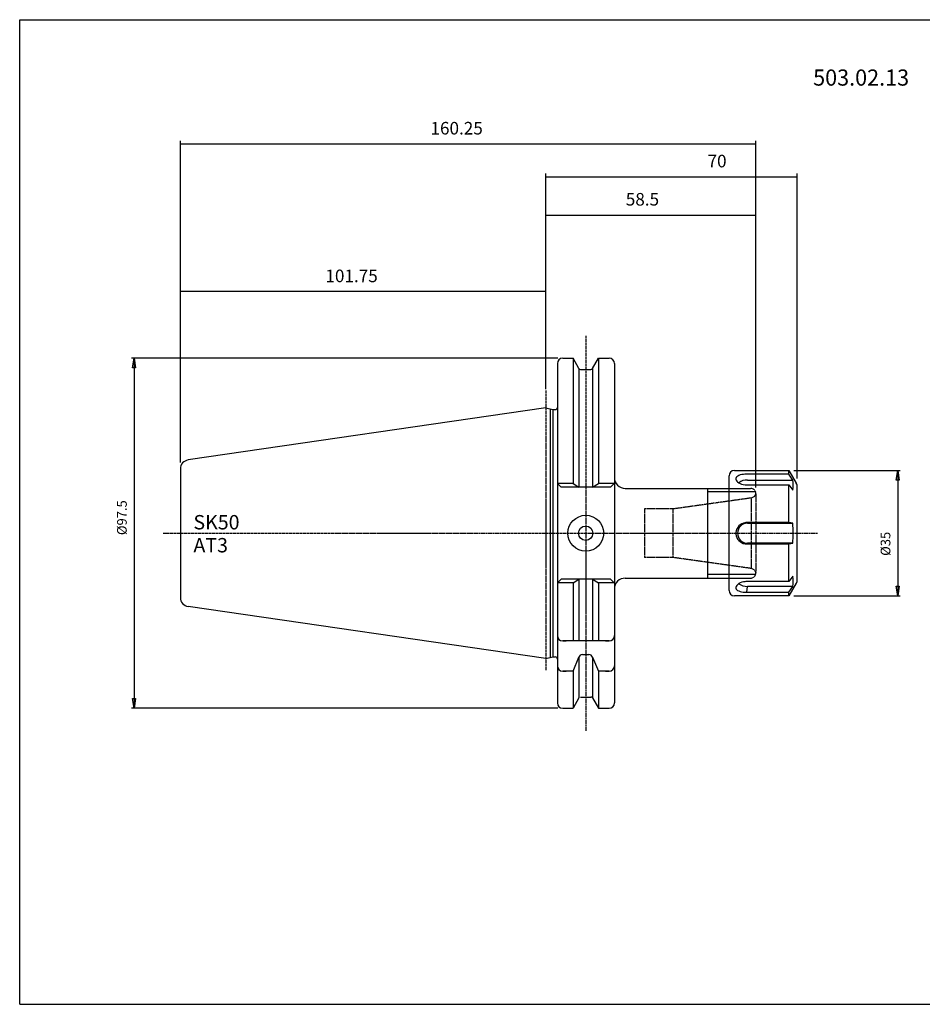
# Model space of a CAD drawing. Extents: x 1290 to 1691, y -361 to -86.
# Drawn here: x 1290 to 1541, y -361 to -86 of the extents above; entities that cross this region are included whole.
import ezdxf

# ---------------------------------------------------------------- set-up
doc = ezdxf.new("R2010")
doc.units = 0
doc.header["$MEASUREMENT"] = 0
doc.linetypes.add('CENTER', pattern=[0.95, 0.625, -0.125, 0.075, -0.125])
doc.linetypes.add('DASHED', pattern=[0.2, 0.1, -0.1])
doc.layers.get('0').update_dxf_attribs({"linetype": 'CONTINUOUS'})
doc.layers.add('L1_120', color=7, linetype='CONTINUOUS')
doc.styles.add('BOX', font='txt.shx', dxfattribs={"height": 1})
doc.dimstyles.new('DIMSTYLE1', dxfattribs={"dimtxt": 2.7, "dimasz": 2.7, "dimexe": 2.7, "dimexo": 0.0625, "dimgap": 0.09, "dimtad": 0, "dimtih": 1, "dimtoh": 1, "dimdec": 4, "dimzin": 0, "dimtxsty": 'STANDARD', "dimcen": 0.09, "dimazin": 3, "dimtfac": 1, "dimtdec": 4, "dimtofl": 0, "dimtmove": 0, "dimatfit": 3, "dimtolj": 1, "dimtzin": 0})

# ---------------------------------------------------------------- blocks, each defined once
blk = doc.blocks.new('GENDIM2')
at = {"layer": 'L1_120', "color": 4, "linetype": 'CONTINUOUS'}
for p, q in [((1334.86, -209.79), (1334.86, -120.18)), ((1495.11, -216.71), (1495.11, -120.18)), ((1334.86, -121.06), (1495.11, -121.06))]:
    blk.add_line(p, q, dxfattribs=at)
for points in [[(1334.86, -121.06), (1338.36, -120.53), (1338.36, -121.58), (1334.86, -121.06)], [(1495.11, -121.06), (1491.61, -121.58), (1491.61, -120.53), (1495.11, -121.06)]]:
    blk.add_solid(points, dxfattribs=at)
at = {"layer": 'L1_120', "color": 4, "linetype": 'CONTINUOUS', "style": 'BOX'}
blk.add_text('160.25', height=3.5, dxfattribs=at).set_placement((1404.48, -118.43))
blk = doc.blocks.new('GENDIM3')
at = {"layer": 'L1_120', "color": 4, "linetype": 'CONTINUOUS'}
for p, q in [((1436.61, -187.99), (1436.61, -129.33)), ((1436.61, -130.2), (1506.61, -130.2)), ((1506.61, -214.26), (1506.61, -129.33))]:
    blk.add_line(p, q, dxfattribs=at)
for points in [[(1436.61, -130.2), (1440.11, -129.68), (1440.11, -130.73), (1436.61, -130.2)], [(1506.61, -130.2), (1503.11, -130.73), (1503.11, -129.68), (1506.61, -130.2)]]:
    blk.add_solid(points, dxfattribs=at)
at = {"layer": 'L1_120', "color": 4, "linetype": 'CONTINUOUS', "style": 'BOX'}
blk.add_text('70', height=3.5, dxfattribs=at).set_placement((1481.62, -127.58))
blk = doc.blocks.new('GENDIM4')
at = {"layer": 'L1_120', "color": 4, "linetype": 'CONTINUOUS'}
for p, q in [((1436.61, -187.99), (1436.61, -139.97)), ((1436.61, -140.85), (1495.11, -140.85)), ((1495.11, -216.71), (1495.11, -139.97))]:
    blk.add_line(p, q, dxfattribs=at)
for points in [[(1436.61, -140.85), (1440.11, -140.32), (1440.11, -141.37), (1436.61, -140.85)], [(1495.11, -140.85), (1491.61, -141.37), (1491.61, -140.32), (1495.11, -140.85)]]:
    blk.add_solid(points, dxfattribs=at)
at = {"layer": 'L1_120', "color": 4, "linetype": 'CONTINUOUS', "style": 'BOX'}
blk.add_text('58.5', height=3.5, dxfattribs=at).set_placement((1458.86, -138.22))
blk = doc.blocks.new('GENDIM5')
at = {"layer": 'L1_120', "color": 4, "linetype": 'CONTINUOUS'}
for p, q in [((1334.86, -209.79), (1334.86, -161.3)), ((1436.61, -189.33), (1436.61, -161.3)), ((1436.61, -162.17), (1334.86, -162.17))]:
    blk.add_line(p, q, dxfattribs=at)
for points in [[(1334.86, -162.17), (1338.36, -161.65), (1338.36, -162.7), (1334.86, -162.17)], [(1436.61, -162.17), (1433.11, -162.7), (1433.11, -161.65), (1436.61, -162.17)]]:
    blk.add_solid(points, dxfattribs=at)
at = {"layer": 'L1_120', "color": 4, "linetype": 'CONTINUOUS', "style": 'BOX'}
blk.add_text('101.75', height=3.5, dxfattribs=at).set_placement((1375.23, -159.55))
blk = doc.blocks.new('*D4')
at = {"layer": 'L1_120', "color": 4, "linetype": 'CONTINUOUS'}
for p, q in [((1505.65, -212.01), (1535.23, -212.01)), ((1534.56, -212.01), (1534.56, -246.91)), ((1505.65, -246.91), (1535.23, -246.91))]:
    blk.add_line(p, q, dxfattribs=at)
at = {"layer": 'L1_120', "color": 4, "linetype": 'CONTINUOUS', "invisible_edges": 4}
for points in [[(1534.56, -212.01), (1534.96, -214.71), (1534.15, -214.71)], [(1534.56, -246.91), (1534.15, -244.21), (1534.96, -244.21)]]:
    blk.add_3dface(points, dxfattribs=at)
at = {"layer": 'L1_120', "color": 4, "linetype": 'CONTINUOUS', "style": 'BOX', "width": 0.98}
blk.add_text('%%c35', height=2.7, rotation=90, dxfattribs=at).set_placement((1532.53, -235.76))
blk = doc.blocks.new('*D5')
at = {"layer": 'L1_120', "color": 4, "linetype": 'CONTINUOUS'}
for p, q in [((1439.96, -180.71), (1321.27, -180.71)), ((1321.94, -180.71), (1321.94, -278.21)), ((1439.96, -278.21), (1321.27, -278.21))]:
    blk.add_line(p, q, dxfattribs=at)
at = {"layer": 'L1_120', "color": 4, "linetype": 'CONTINUOUS', "invisible_edges": 4}
for points in [[(1321.94, -180.71), (1322.35, -183.41), (1321.54, -183.41)], [(1321.94, -278.21), (1321.54, -275.51), (1322.35, -275.51)]]:
    blk.add_3dface(points, dxfattribs=at)
at = {"layer": 'L1_120', "color": 4, "linetype": 'CONTINUOUS', "style": 'BOX', "width": 0.98}
blk.add_text('%%c97.5', height=2.7, rotation=90, dxfattribs=at).set_placement((1319.92, -229.98))

msp = doc.modelspace()

# ---------------------------------------------------------------- linework, layer by layer
at = {"layer": 'L1_120', "color": 6, "linetype": 'CONTINUOUS'}
for p, q in [((1290.11503, -86.46037), (1691.11503, -86.46037)), ((1290.11503, -360.63837), (1290.11503, -86.46037)), ((1290.11503, -360.63837), (1691.11503, -360.63837))]:
    msp.add_line(p, q, dxfattribs=at)
at = {"layer": 'L1_120', "color": 1, "linetype": 'CENTER'}
for p, q in [((1447.70503, -174.45611), (1447.70503, -284.45892)), ((1436.60503, -189.73637), (1436.60503, -267.73242)), ((1330.05889, -229.46137), (1425.8491, -229.46137)), ((1425.8491, -229.46137), (1512.33502, -229.46137))]:
    msp.add_line(p, q, dxfattribs=at)
at = {"layer": 'L1_120', "color": 7, "linetype": 'CONTINUOUS'}
for p, q in [((1441.30503, -180.71137), (1444.16876, -180.71137)), ((1441.30503, -180.71137), (1442.30503, -180.71137)), ((1445.82864, -183.58637), (1444.16876, -180.71137)), ((1444.16876, -180.71137), (1444.16876, -215.61137)), ((1449.58142, -183.58637), (1451.2413, -180.71137)), ((1451.2413, -180.71137), (1454.20503, -180.71137)), ((1451.2413, -180.71137), (1451.2413, -215.61137)), ((1453.20503, -180.71137), (1454.20503, -180.71137)), ((1439.80503, -182.21137), (1439.80503, -276.71137)), ((1439.80503, -182.21137), (1439.80503, -183.21137)), ((1445.83003, -183.58876), (1445.83003, -216.63146)), ((1449.58003, -183.58876), (1449.58003, -216.63146)), ((1455.70503, -182.21137), (1455.70503, -276.71137)), ((1455.70503, -182.21137), (1455.70503, -183.21137)), ((1446.26165, -183.83637), (1449.14841, -183.83637)), ((1436.60503, -194.53637), (1336.99426, -209.06308)), ((1436.60503, -194.53637), (1438.55144, -195.03637)), ((1437.80503, -194.84463), (1437.80503, -264.07811)), ((1438.55144, -195.03637), (1439.20503, -195.03637)), ((1438.55144, -195.03637), (1438.55144, -263.88637)), ((1334.85503, -211.53691), (1334.85503, -247.38583)), ((1487.60503, -245.41137), (1487.60503, -213.51137)), ((1489.10503, -212.01137), (1504.29563, -212.01137)), ((1504.29563, -213.02721), (1504.29563, -212.01137)), ((1504.29563, -212.01137), (1506.33708, -215.54727)), ((1439.80503, -215.61137), (1440.82512, -216.63146)), ((1444.16876, -215.61137), (1439.80503, -215.61137)), ((1444.16876, -215.61137), (1445.83003, -216.63146)), ((1449.58003, -216.63146), (1451.2413, -215.61137)), ((1455.70503, -215.61137), (1451.2413, -215.61137)), ((1455.60503, -215.61137), (1454.58494, -216.63146)), ((1492.5529, -216.00631), (1504.29563, -216.00631)), ((1492.7792, -214.66429), (1505.32912, -214.66429)), ((1504.29563, -216.00631), (1505.32912, -217.46429)), ((1504.29563, -226.48227), (1504.29563, -216.00631)), ((1506.60503, -242.37547), (1506.60503, -216.54727)), ((1454.58494, -216.63146), (1440.82512, -216.63146)), ((1454.58494, -216.63146), (1440.82512, -216.63146)), ((1458.70503, -216.96137), (1493.60503, -216.96137)), ((1481.60503, -216.96137), (1481.60503, -241.96137)), ((1492.7792, -226.66137), (1505.32912, -226.66137)), ((1492.5529, -232.44047), (1492.7792, -232.26137)), ((1492.5529, -232.44047), (1504.29563, -232.44047)), ((1505.32912, -232.26137), (1492.7792, -232.26137)), ((1504.29563, -232.44047), (1505.32912, -232.26137)), ((1504.29563, -242.91643), (1504.29563, -232.44047)), ((1439.80503, -243.31137), (1440.82512, -242.29127)), ((1444.16876, -243.31137), (1439.80503, -243.31137)), ((1454.58494, -242.29127), (1440.82512, -242.29127)), ((1454.58494, -242.29127), (1440.82512, -242.29127)), ((1444.16876, -243.31137), (1445.83003, -242.29127)), ((1444.16876, -243.31137), (1444.16876, -259.46137)), ((1445.83003, -242.29127), (1445.83003, -259.46137)), ((1449.58003, -242.29127), (1451.2413, -243.31137)), ((1449.58003, -242.29127), (1449.58003, -259.46137)), ((1455.70503, -243.31137), (1451.2413, -243.31137)), ((1451.2413, -243.31137), (1451.2413, -259.46137)), ((1455.60503, -243.31137), (1454.58494, -242.29127)), ((1458.70503, -241.96137), (1493.60503, -241.96137)), ((1506.33708, -243.37547), (1504.29563, -246.91137)), ((1492.5529, -245.89553), (1492.7792, -244.25845)), ((1492.5529, -245.89553), (1504.29563, -245.89553)), ((1505.32912, -244.25845), (1492.7792, -244.25845)), ((1504.29563, -245.89553), (1505.32912, -244.25845)), ((1504.29563, -246.91137), (1504.29563, -245.89553)), ((1504.29563, -246.91137), (1489.10503, -246.91137)), ((1436.60503, -264.38637), (1336.99426, -249.85966)), ((1439.80503, -256.96137), (1439.80503, -257.96137)), ((1455.70503, -256.96137), (1455.70503, -257.96137)), ((1441.30503, -259.46137), (1442.30503, -259.46137)), ((1454.20503, -259.46137), (1441.30503, -259.46137)), ((1453.20503, -259.46137), (1454.20503, -259.46137)), ((1436.60503, -264.38637), (1438.55144, -263.88637)), ((1438.55144, -263.88637), (1439.20503, -263.88637)), ((1439.80503, -265.38743), (1439.80503, -266.38743)), ((1444.16876, -267.88743), (1445.83003, -264.01002)), ((1445.83003, -264.01002), (1445.83003, -275.33398)), ((1446.80383, -263.23742), (1448.60623, -263.23742)), ((1449.58003, -264.01002), (1449.58003, -275.33398)), ((1449.58003, -264.01002), (1451.2413, -267.88743)), ((1455.70503, -265.38743), (1455.70503, -266.38743)), ((1441.30503, -267.88743), (1442.30503, -267.88743)), ((1444.16876, -267.88743), (1441.30503, -267.88743)), ((1444.16876, -267.88743), (1444.16876, -278.21137)), ((1451.2413, -267.88743), (1451.2413, -278.21137)), ((1454.20503, -267.88743), (1451.2413, -267.88743)), ((1453.20503, -267.88743), (1454.20503, -267.88743)), ((1439.80503, -275.71137), (1439.80503, -276.71137)), ((1445.82864, -275.33637), (1444.16876, -278.21137)), ((1446.26165, -275.08637), (1449.14841, -275.08637)), ((1449.58142, -275.33637), (1451.2413, -278.21137)), ((1455.70503, -275.71137), (1455.70503, -276.71137)), ((1441.30503, -278.21137), (1444.16876, -278.21137)), ((1441.30503, -278.21137), (1442.30503, -278.21137)), ((1451.2413, -278.21137), (1454.20503, -278.21137)), ((1453.20503, -278.21137), (1454.20503, -278.21137))]:
    msp.add_line(p, q, dxfattribs=at)
at = {"layer": 'L1_120', "color": 4, "linetype": 'CONTINUOUS'}
for p, q in [((1495.10503, -217.96137), (1481.60503, -217.96137)), ((1495.10503, -240.96137), (1481.60503, -240.96137))]:
    msp.add_line(p, q, dxfattribs=at)
at = {"layer": 'L1_120', "color": 2, "linetype": 'DASHED'}
for p, q in [((1487.60503, -216.96137), (1493.60503, -216.96137)), ((1495.10503, -217.96137), (1487.60503, -217.96137)), ((1494.73709, -219.14153), (1493.89124, -219.62988)), ((1495.10503, -218.46137), (1495.10503, -240.46137)), ((1493.81379, -219.64284), (1471.98008, -222.71137)), ((1493.81379, -219.64284), (1493.81379, -239.2799)), ((1471.98008, -222.71137), (1464.10503, -222.71137)), ((1464.10503, -222.71137), (1464.10503, -236.21137)), ((1471.98008, -222.71137), (1471.98008, -236.21137)), ((1471.98008, -236.21137), (1464.10503, -236.21137)), ((1493.81379, -239.2799), (1471.98008, -236.21137)), ((1495.10503, -240.96137), (1487.60503, -240.96137)), ((1494.73709, -239.78121), (1493.89124, -239.29286)), ((1487.60503, -241.96137), (1493.60503, -241.96137))]:
    msp.add_line(p, q, dxfattribs=at)
at = {"layer": 'L1_120', "color": 7, "linetype": 'CONTINUOUS'}
for points in [[(1504.29563, -213.02721, 0), (1499.78009, -213.02721, 0), (1494.72521, -213.02721, 0), (1492.95812, -213.02721, 0), (1492.63246, -213.02721, 0), (1492.3068, -213.03069, 0), (1491.97964, -213.04617, 0), (1491.65549, -213.07437, 0), (1491.182, -213.14221, 0), (1490.73477, -213.24349, 0), (1490.35116, -213.3727, 0), (1490.02061, -213.53764, 0), (1489.7736, -213.72602, 0), (1489.60182, -213.94837, 0), (1489.52289, -214.17747, 0), (1489.52742, -214.42943, 0), (1489.61136, -214.6748, 0), (1489.77492, -214.92684, 0), (1490.00769, -215.16634, 0), (1490.31259, -215.39482, 0), (1490.68037, -215.59924, 0), (1491.10974, -215.77312, 0), (1491.57815, -215.90247, 0), (1492.08912, -215.98299, 0), (1492.5529, -216.00631, 0)], [(1505.32912, -214.66429, 0), (1504.81244, -213.84571, 0), (1504.29563, -213.02721, 0)], [(1504.29563, -226.48227, 0), (1499.78009, -226.48227, 0), (1494.72521, -226.48227, 0), (1492.95812, -226.48227, 0), (1492.63246, -226.48227, 0), (1492.3068, -226.49233, 0), (1491.97964, -226.53686, 0), (1491.65549, -226.61724, 0), (1491.182, -226.8067, 0), (1490.73477, -227.08019, 0), (1490.35116, -227.41474, 0), (1490.02061, -227.82145, 0), (1489.7736, -228.26218, 0), (1489.60182, -228.75479, 0), (1489.52289, -229.23584, 0), (1489.52742, -229.73844, 0), (1489.61136, -230.20492, 0), (1489.77492, -230.66348, 0), (1490.00769, -231.08206, 0), (1490.31259, -231.46742, 0), (1490.68037, -231.80164, 0), (1491.10974, -232.07867, 0), (1491.57815, -232.28069, 0), (1492.08912, -232.40477, 0), (1492.5529, -232.44047, 0)], [(1505.32912, -226.66137, 0), (1504.81244, -226.57181, 0), (1504.29563, -226.48227, 0)], [(1504.29563, -242.91643, 0), (1499.78009, -242.91643, 0), (1494.72521, -242.91643, 0), (1492.95812, -242.91643, 0), (1492.63246, -242.91643, 0), (1492.3068, -242.92301, 0), (1491.97964, -242.95206, 0), (1491.65549, -243.00423, 0), (1491.182, -243.12586, 0), (1490.73477, -243.29807, 0), (1490.35116, -243.50341, 0), (1490.02061, -243.74518, 0), (1489.7736, -243.99753, 0), (1489.60182, -244.26779, 0), (1489.52289, -244.51974, 0), (1489.52742, -244.77038, 0), (1489.61136, -244.99149, 0), (1489.77492, -245.198, 0), (1490.00769, -245.37709, 0), (1490.31259, -245.53396, 0), (1490.68037, -245.66377, 0), (1491.10974, -245.76692, 0), (1491.57815, -245.83959, 0), (1492.08912, -245.88315, 0), (1492.5529, -245.89553, 0)], [(1505.32912, -241.45845, 0), (1504.81244, -242.18747, 0), (1504.29563, -242.91643, 0)]]:
    msp.add_polyline3d(points, dxfattribs=at)
for radius in [5, 2]:
    msp.add_circle((1447.70503, -229.46137), radius, dxfattribs=at)
for centre, radius, start, end in [((1441.30503, -182.21137), 1.5, 90, 180), ((1454.20503, -182.21137), 1.5, 0, 90), ((1446.26165, -183.33637), 0.5, 210, 270), ((1449.14841, -183.33637), 0.5, 270, 330), ((1439.20503, -194.43637), 0.6, 270, 360), ((1337.35503, -211.53691), 2.5, 98.297222, 180), ((1489.10503, -213.51137), 1.5, 90, 180), ((1458.70503, -213.96137), 3, 180, 270), ((1492.5424, -218.36828), 3.71156, 86.3420797, 126.865944), ((1498.85224, -216.06429), 6.62645, 347.802952, 372.197048), ((1504.60503, -216.54727), 2, 0, 30), ((1492.7792, -229.46137), 2.8, 90, 270), ((1479.23438, -229.46137), 26.24453, 353.8755197, 366.1244803), ((1458.70503, -244.96137), 3, 90, 180), ((1492.54254, -240.55358), 3.71242, 233.153157, 273.6550095), ((1498.85224, -242.85845), 6.62645, 347.802952, 372.197048), ((1504.60503, -242.37547), 2, 330, 360), ((1489.10503, -245.41137), 1.5, 180, 270), ((1337.35503, -247.38583), 2.5, 180, 261.702778), ((1441.30503, -257.96137), 1.5, 180, 270), ((1454.20503, -257.96137), 1.5, 270, 360), ((1439.20503, -264.48637), 0.6, 0, 90), ((1439.20503, -264.48637), 0.6, 0, 90), ((1446.80383, -264.23742), 1, 90, 166.8556743), ((1448.60623, -264.23742), 1, 13.1443257, 90), ((1441.30503, -266.38743), 1.5, 180, 270), ((1454.20503, -266.38743), 1.5, 270, 360), ((1441.30503, -276.71137), 1.5, 180, 270), ((1449.14841, -275.58637), 0.5, 30, 90), ((1454.20503, -276.71137), 1.5, 270, 360)]:
    msp.add_arc(centre, radius, start, end, dxfattribs=at)
at = {"layer": 'L1_120', "color": 2, "linetype": 'DASHED'}
for centre, start, end in [((1493.60503, -218.46137), 0, 90), ((1493.60503, -218.15744), 319, 354.1853869), ((1493.60503, -218.15744), 278, 281), ((1493.60503, -240.46137), 270, 360), ((1493.60503, -240.7653), 79, 82), ((1493.60503, -240.7653), 5.8146131, 41)]:
    msp.add_arc(centre, 1.5, start, end, dxfattribs=at)

# ---------------------------------------------------------------- block references
at = {"linetype": 'CONTINUOUS'}
for name in ['GENDIM2', 'GENDIM3', 'GENDIM4', 'GENDIM5']:
    msp.add_blockref(name, (0, 0), dxfattribs=at)

# ---------------------------------------------------------------- texts
at = {"layer": 'L1_120', "color": 2, "linetype": 'CONTINUOUS', "style": 'BOX', "width": 0.98}
msp.add_text('503.02.13', height=4.5, dxfattribs=at).set_placement((1511.02676, -104.82436))
at = {"layer": 'L1_120', "color": 4, "linetype": 'CONTINUOUS', "style": 'BOX'}
for s, p in [('SK50', (1338.48904, -228.39611)), ('AT3', (1338.48904, -234.79611))]:
    msp.add_text(s, height=4, dxfattribs=at).set_placement(p)

# ---------------------------------------------------------------- dimensions: what is measured, and where the dimension line sits
at = {"layer": 'L1_120', "color": 4, "linetype": 'CONTINUOUS'}
for base, p1, p2, picture, middle in [((1321.94396, -180.71137), (1441.30503, -180.71137), (1441.30503, -278.21137), '*D5', (1319.91896, -229.98417)), ((1534.5589, -212.01137), (1504.29563, -212.01137), (1504.29563, -246.91137), '*D4', (1532.5339, -235.75619))]:
    dim = msp.add_linear_dim(base=base, p1=p1, p2=p2, angle=90, dimstyle='DIMSTYLE1', dxfattribs=at)
    dim.commit()
    dim.dimension.update_dxf_attribs({"geometry": picture, "text_midpoint": middle})

doc.saveas('drawing.dxf')
